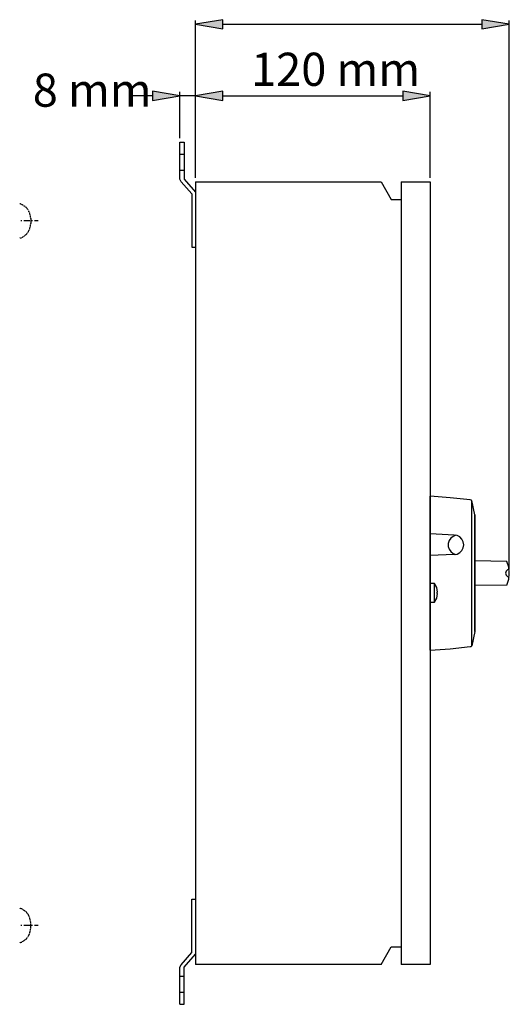
# Model space of a CAD drawing. Extents: x 2.79 to 5.53, y 5.16 to 8.27.
# Drawn here: x 4.55 to 5.53, y 5.17 to 7.14 of the extents above; entities that cross this region are included whole.
import ezdxf

# ---------------------------------------------------------------- set-up
doc = ezdxf.new("R2010")
doc.units = 0
doc.header["$MEASUREMENT"] = 0
doc.layers.add('LAYER_1', color=7, linetype='CONTINUOUS')

# ---------------------------------------------------------------- blocks, each defined once
blk = doc.blocks.new('BLOCK_3')
at = {"layer": 'LAYER_1', "color": 7}
for points in [[(5.5217, 6.01), (5.5256, 6.0219), (5.5266, 6.0338), (5.5256, 6.0457), (5.5217, 6.057)], [(5.5261, 6.0414), (5.5228, 6.0403), (5.5201, 6.0376), (5.5191, 6.0338), (5.5201, 6.03), (5.5228, 6.0273), (5.5261, 6.0262)]]:
    blk.add_lwpolyline(points, dxfattribs=at)
blk = doc.blocks.new('BLOCK_2')
at = {"layer": 'LAYER_1'}
h = blk.add_hatch(color=7, dxfattribs=at)
h.dxf.hatch_style = 2
h.paths.add_polyline_path([(4.9005, 7.1289), (4.9551, 7.1197), (4.9551, 7.1381)])
h = blk.add_hatch(color=7, dxfattribs=at)
h.dxf.hatch_style = 2
h.paths.add_polyline_path([(5.4721, 7.1197), (5.5266, 7.1289), (5.4721, 7.1381)])
h = blk.add_hatch(color=7, dxfattribs=at)
h.dxf.hatch_style = 2
h.paths.add_polyline_path([(4.8146, 6.977), (4.8692, 6.9862), (4.8146, 6.9954)])
h = blk.add_hatch(color=7, dxfattribs=at)
h.dxf.hatch_style = 2
h.paths.add_polyline_path([(4.9005, 6.9862), (4.9551, 6.977), (4.9551, 6.9954)])
h = blk.add_hatch(color=7, dxfattribs=at)
h.dxf.hatch_style = 2
h.paths.add_polyline_path([(4.9005, 6.9862), (4.9551, 6.977), (4.9551, 6.9954)])
h = blk.add_hatch(color=7, dxfattribs=at)
h.dxf.hatch_style = 2
h.paths.add_polyline_path([(5.3143, 6.977), (5.3689, 6.9862), (5.3143, 6.9954)])
for points in [[(4.9005, 7.1289), (4.9551, 7.1197), (4.9551, 7.1381), (4.9005, 7.1289)], [(5.4721, 7.1197), (5.5266, 7.1289), (5.4721, 7.1381), (5.4721, 7.1197)], [(4.8146, 6.977), (4.8692, 6.9862), (4.8146, 6.9954), (4.8146, 6.977)], [(4.9005, 6.9862), (4.9551, 6.977), (4.9551, 6.9954), (4.9005, 6.9862)], [(4.9005, 6.9862), (4.9551, 6.977), (4.9551, 6.9954), (4.9005, 6.9862)], [(5.3143, 6.977), (5.3689, 6.9862), (5.3143, 6.9954), (5.3143, 6.977)]]:
    blk.add_lwpolyline(points, dxfattribs=at)
at = {"layer": 'LAYER_1', "color": 7}
for points in [[(4.9005, 6.8225), (4.9005, 7.1365)], [(5.5266, 6.0414), (5.5266, 7.1365)], [(4.9551, 7.1289), (5.4721, 7.1289)], [(4.8692, 6.9019), (4.8692, 6.9943)], [(4.9005, 6.8225), (4.9005, 6.9943)], [(4.9005, 6.8225), (4.9005, 6.9943)], [(5.3689, 6.8225), (5.3689, 6.9943)], [(4.8146, 6.9862), (4.7687, 6.9862)], [(4.9005, 6.9862), (4.8692, 6.9862)], [(4.9551, 6.9862), (5.3143, 6.9862)], [(4.9551, 6.9862), (5.0096, 6.9862)], [(4.8692, 6.8198), (4.8692, 6.8939), (4.8773, 6.8939), (4.8773, 6.8198), (4.9005, 6.7939)], [(4.8692, 6.8695), (4.8773, 6.8695)], [(4.8692, 6.8377), (4.8773, 6.8377)], [(4.8929, 6.7907), (4.8713, 6.8144), (4.8692, 6.8198)], [(4.9005, 6.8144), (5.2711, 6.8144)], [(4.9005, 6.8144), (4.9005, 5.2532)], [(5.2711, 6.8144), (5.2911, 6.7793), (5.3106, 6.7793)], [(5.3105, 6.8144), (5.3105, 5.2532)], [(5.3105, 6.8144), (5.3689, 6.8144)], [(5.3689, 6.8144), (5.3689, 5.2532), (5.3106, 5.2532)], [(4.8929, 6.7907), (4.8929, 6.6842), (4.9005, 6.6842)], [(4.5503, 6.7707), (4.5493, 6.7712)], [(4.552, 6.7701), (4.5509, 6.7707)], [(4.5536, 6.769), (4.5525, 6.7696)], [(4.5552, 6.7685), (4.5541, 6.769)], [(4.5569, 6.7674), (4.5558, 6.768)], [(4.5585, 6.7663), (4.5574, 6.7669)], [(4.5601, 6.7653), (4.559, 6.7658)], [(4.5612, 6.7642), (4.5601, 6.7647)], [(4.5628, 6.7631), (4.5622, 6.7636), (4.5617, 6.7636)], [(4.5639, 6.7615), (4.5628, 6.7625)], [(4.565, 6.7599), (4.5644, 6.7609)], [(4.566, 6.7582), (4.5655, 6.7593)], [(4.5671, 6.7572), (4.5666, 6.7577)], [(4.5677, 6.755), (4.5677, 6.7566)], [(4.5687, 6.7534), (4.5682, 6.7545)], [(4.5693, 6.7518), (4.5687, 6.7528)], [(4.5698, 6.7501), (4.5698, 6.7512)], [(4.5703, 6.7485), (4.5703, 6.7496)], [(4.5709, 6.7463), (4.5703, 6.7474)], [(4.5709, 6.7447), (4.5709, 6.7458)], [(4.5714, 6.7426), (4.5709, 6.7442)], [(4.5714, 6.7415), (4.5714, 6.742)], [(4.5714, 6.7415), (4.5714, 6.7404)], [(4.5714, 6.7399), (4.5714, 6.7388)], [(4.5714, 6.7382), (4.5714, 6.7366)], [(4.5536, 6.7366), (4.5515, 6.7366)], [(4.5693, 6.7366), (4.5574, 6.7366)], [(4.5682, 6.7183), (4.5687, 6.7193)], [(4.5687, 6.7199), (4.5693, 6.721)], [(4.5698, 6.7215), (4.5698, 6.7231)], [(4.5703, 6.7253), (4.5709, 6.7264)], [(4.5703, 6.7237), (4.5703, 6.7248)], [(4.5709, 6.7291), (4.5714, 6.7301)], [(4.5709, 6.7269), (4.5709, 6.7285)], [(4.5714, 6.7361), (4.5714, 6.735)], [(4.5714, 6.7345), (4.5714, 6.7328)], [(4.5714, 6.7323), (4.5714, 6.7318)], [(4.5714, 6.7307), (4.5714, 6.7318)], [(4.5746, 6.7366), (4.5731, 6.7366)], [(4.586, 6.7366), (4.579, 6.7366)], [(4.5493, 6.7021), (4.5504, 6.7026)], [(4.5509, 6.7026), (4.552, 6.7031)], [(4.5525, 6.7031), (4.5536, 6.7037)], [(4.5541, 6.7042), (4.5552, 6.7042)], [(4.5558, 6.7048), (4.5569, 6.7053)], [(4.5574, 6.7058), (4.5585, 6.7064)], [(4.559, 6.7069), (4.5601, 6.708), (4.5612, 6.7091)], [(4.5617, 6.7091), (4.5622, 6.7096), (4.5628, 6.7102)], [(4.5628, 6.7107), (4.5639, 6.7118)], [(4.5644, 6.7123), (4.565, 6.7129)], [(4.5655, 6.7134), (4.566, 6.7145)], [(4.5666, 6.715), (4.5671, 6.7161)], [(4.5677, 6.7166), (4.5677, 6.7177)], [(5.3689, 5.8804), (5.3689, 6.1872)], [(5.4488, 6.1802), (5.4089, 6.1845), (5.3689, 6.1872)], [(5.3689, 6.0338), (5.3689, 6.1742)], [(5.4515, 6.1786), (5.4505, 6.1797), (5.4488, 6.1802)], [(5.451, 6.1786), (5.451, 5.889)], [(5.4575, 6.15), (5.4515, 6.1786)], [(5.4575, 6.15), (5.4575, 5.9177), (5.4515, 5.889)], [(5.4575, 5.9177), (5.4575, 6.15)], [(5.4164, 6.11), (5.3689, 6.1121)], [(5.4202, 6.1094), (5.4148, 6.1073), (5.4099, 6.104), (5.4067, 6.0992), (5.4045, 6.0932), (5.4045, 6.0873), (5.4067, 6.0819), (5.4099, 6.077), (5.4148, 6.0732), (5.4202, 6.0711)], [(5.4164, 6.0711), (5.4224, 6.0716), (5.4278, 6.0749), (5.4321, 6.0792), (5.4348, 6.0846), (5.4359, 6.0905), (5.4348, 6.0965), (5.4321, 6.1019), (5.4278, 6.1062), (5.4224, 6.1089), (5.4164, 6.11)], [(5.4164, 6.0711), (5.3689, 6.0689)], [(5.5217, 6.057), (5.4575, 6.0586)], [(5.3689, 5.976), (5.3775, 5.976), (5.3775, 6.0133), (5.3689, 6.0133), (5.3689, 5.976)], [(5.3835, 5.996), (5.3818, 6.0052), (5.3775, 6.0133)], [(5.3775, 5.976), (5.3818, 5.9841), (5.3835, 5.9933)], [(5.3835, 5.996), (5.3818, 5.996), (5.3818, 5.9933), (5.3835, 5.9933)], [(5.5217, 6.01), (5.4575, 6.009)], [(5.3689, 5.8804), (5.4089, 5.8831), (5.4488, 5.8874)], [(5.4488, 5.8874), (5.4505, 5.8879), (5.4515, 5.889)], [(4.8929, 5.2769), (4.8929, 5.3834), (4.9005, 5.3834)], [(4.5503, 5.365), (4.5493, 5.3655)], [(4.552, 5.3645), (4.5509, 5.365)], [(4.5536, 5.3639), (4.5525, 5.3645)], [(4.5552, 5.3634), (4.5541, 5.3634)], [(4.5568, 5.3618), (4.5558, 5.3629)], [(4.5585, 5.3607), (4.5574, 5.3618)], [(4.5612, 5.3585), (4.5601, 5.3596), (4.559, 5.3607)], [(4.5628, 5.3574), (4.5622, 5.358), (4.5617, 5.3585)], [(4.5639, 5.3558), (4.5628, 5.3569)], [(4.565, 5.3542), (4.5644, 5.3553)], [(4.566, 5.3531), (4.5655, 5.3542)], [(4.5671, 5.3515), (4.5666, 5.3526)], [(4.5677, 5.3499), (4.5677, 5.3509)], [(4.5687, 5.3483), (4.5682, 5.3493)], [(4.5693, 5.3461), (4.5687, 5.3477)], [(4.5698, 5.3445), (4.5698, 5.3455)], [(4.5703, 5.3429), (4.5703, 5.3439)], [(4.5536, 5.331), (4.5515, 5.331)], [(4.5693, 5.331), (4.5574, 5.331)], [(4.5709, 5.3412), (4.5703, 5.3423)], [(4.5709, 5.3391), (4.5709, 5.3401)], [(4.5714, 5.3375), (4.5709, 5.3385)], [(4.5709, 5.3234), (4.5714, 5.325)], [(4.5714, 5.3358), (4.5714, 5.3369)], [(4.5714, 5.3353), (4.5714, 5.3358)], [(4.5714, 5.3331), (4.5714, 5.3342)], [(4.5714, 5.3315), (4.5714, 5.3326)], [(4.5714, 5.3293), (4.5714, 5.3309)], [(4.5714, 5.3277), (4.5714, 5.3288)], [(4.5714, 5.3261), (4.5714, 5.3272)], [(4.5714, 5.3256), (4.5714, 5.3261)], [(4.5746, 5.331), (4.5731, 5.331)], [(4.586, 5.331), (4.579, 5.331)], [(4.5617, 5.304), (4.5622, 5.304), (4.5628, 5.3045)], [(4.5628, 5.305), (4.5639, 5.3061)], [(4.5644, 5.3066), (4.565, 5.3078)], [(4.5655, 5.3083), (4.566, 5.3093)], [(4.5666, 5.3094), (4.5671, 5.3104)], [(4.5677, 5.311), (4.5677, 5.3121)], [(4.5682, 5.3126), (4.5687, 5.3142)], [(4.5687, 5.3148), (4.5693, 5.3158)], [(4.5698, 5.3164), (4.5698, 5.3175)], [(4.5703, 5.3196), (4.5709, 5.3212)], [(4.5703, 5.318), (4.5703, 5.3191)], [(4.5709, 5.3218), (4.5709, 5.3229)], [(4.5493, 5.2964), (4.5504, 5.2969)], [(4.5509, 5.2969), (4.552, 5.2975)], [(4.5525, 5.298), (4.5536, 5.298)], [(4.5541, 5.2986), (4.5552, 5.2991)], [(4.5558, 5.2991), (4.5569, 5.3002)], [(4.5574, 5.3002), (4.5585, 5.3012)], [(4.559, 5.3018), (4.5601, 5.3023)], [(4.5601, 5.3029), (4.5612, 5.3034)], [(5.2711, 5.2532), (5.2911, 5.2883), (5.3106, 5.2883)], [(4.8692, 5.2478), (4.8713, 5.2526), (4.8929, 5.2769)], [(4.8773, 5.2478), (4.9005, 5.2737)], [(4.8692, 5.1738), (4.8692, 5.2478)], [(4.8773, 5.1738), (4.8773, 5.2478)], [(5.2711, 5.2532), (4.9005, 5.2532)], [(4.8692, 5.23), (4.8773, 5.23)], [(4.8692, 5.1981), (4.8773, 5.1981)], [(4.8692, 5.1738), (4.8773, 5.1738)]]:
    blk.add_lwpolyline(points, dxfattribs=at)
at = {"layer": 'LAYER_1'}
blk.add_blockref('BLOCK_3', (0, 0), dxfattribs=at)

msp = doc.modelspace()

# ---------------------------------------------------------------- block references
at = {"layer": 'LAYER_1'}
msp.add_blockref('BLOCK_2', (0, 0), dxfattribs=at)

# ---------------------------------------------------------------- texts
at = {"layer": 'LAYER_1', "color": 152, "char_height": 0.066111, "attachment_point": 7}
for s, insert in [('\\fFutura Condensed Medium|b0|i0|c0|p34;\\W1;120 mm', (5.0112, 7.0061)), ('\\fFutura Condensed Medium|b0|i0|c0|p34;\\W1;8 mm', (4.5754, 6.9645))]:
    msp.add_mtext(s, dxfattribs=dict(at, insert=insert))

doc.saveas('drawing.dxf')
